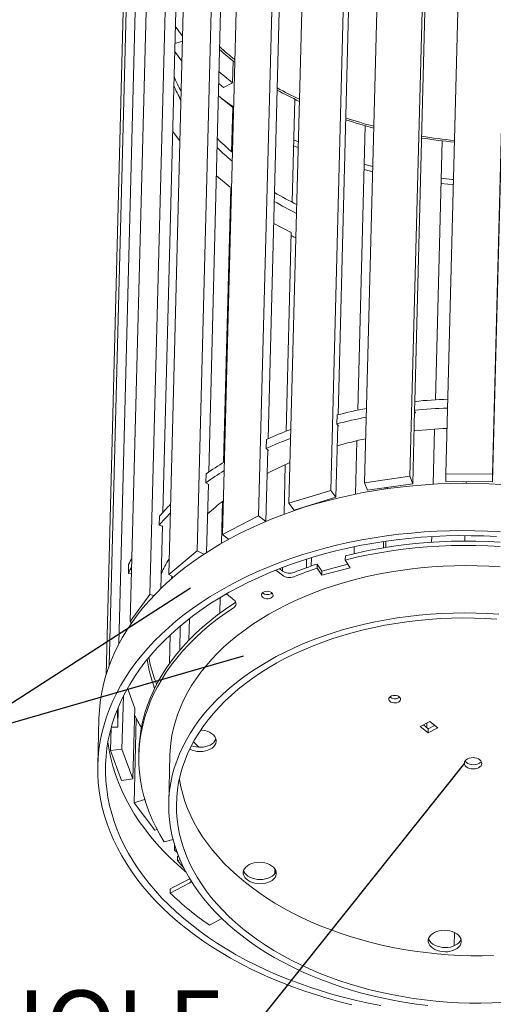
# Model space of a CAD drawing. Units: inches. Extents: x 0.1 to 8.5, y 0.3 to 10.8.
# Drawn here: x 6.1 to 6.8, y 5.5 to 6.8 of the extents above; entities that cross this region are included whole.
import ezdxf

# ---------------------------------------------------------------- set-up
doc = ezdxf.new("R2010")
doc.units = ezdxf.units.IN
doc.header["$MEASUREMENT"] = 0
doc.styles.add('SLDTEXTSTYLE0', font='TXT', dxfattribs={"width": 0.605})
doc.dimstyles.new('SLDDIMSTYLE1', dxfattribs={"dimtxt": 0.18, "dimasz": 0.125, "dimexe": 0, "dimexo": 0.0625, "dimgap": 0, "dimtad": 0, "dimtih": 1, "dimtoh": 1, "dimdec": 0, "dimrnd": 1e-09, "dimzin": 0, "dimdsep": 46, "dimlunit": 5, "dimtxsty": 'Standard', "dimblk1": 'NONE', "dimblk2": 'NONE', "dimsah": 1, "dimcen": 0.09, "dimadec": 0, "dimazin": 0, "dimtfac": 0.125, "dimtdec": 0, "dimtofl": 0, "dimtmove": 0, "dimatfit": 3, "dimldrblk": 'NONE', "dimfxl": 0, "dimfrac": 2, "dimtolj": 1, "dimtzin": 0, "dimarcsym": 0})

# ---------------------------------------------------------------- blocks, each defined once
blk = doc.blocks.new('SW_NOTE_0_7')
at = {"color": 0, "linetype": 'Continuous', "lineweight": 0, "insert": (-1.0138, 0.0671), "char_height": 0.09375, "attachment_point": 1, "style": 'SLDTEXTSTYLE0'}
blk.add_mtext('9/16" ANCHOR HOLE', dxfattribs=at)
blk = doc.blocks.new('_None')

msp = doc.modelspace()

# ---------------------------------------------------------------- linework, layer by layer
at = {"color": 7, "linetype": 'Continuous', "lineweight": 18}
for p, q in [((6.64128588, 6.19265784), (6.66774123, 7.21247724)), ((6.68933882, 6.19598735), (6.71579416, 7.21580676)), ((6.75182264, 6.19551731), (6.77827799, 7.21533671)), ((6.58052721, 6.18406058), (6.60698255, 7.20387998)), ((6.75200077, 6.18534352), (6.77845611, 7.20516292)), ((6.53506239, 6.17383157), (6.56151773, 7.19365098)), ((6.47907555, 6.15659811), (6.5055309, 7.17641751)), ((6.43847865, 6.13998253), (6.46493399, 7.15980193)), ((6.39007107, 6.11497701), (6.41652641, 7.13479642)), ((6.35637778, 6.09280805), (6.38283313, 7.11262745)), ((6.64779486, 6.29293637), (6.6687102, 7.09919584)), ((6.31797682, 6.06128436), (6.34443216, 7.08110376)), ((6.5448664, 6.27508893), (6.56573517, 7.07955342)), ((6.29287667, 6.03467365), (6.31933201, 7.05449305)), ((6.45123668, 6.24294663), (6.47207824, 7.04636196)), ((6.2664079, 5.99821252), (6.29286324, 7.01803193)), ((6.37160646, 6.19834373), (6.39241606, 7.00052716)), ((6.25115951, 5.96849443), (6.27761485, 6.98831383)), ((6.23821594, 5.93916826), (6.26440554, 6.94874358)), ((6.30998462, 6.1441294), (6.33073878, 6.9441757)), ((6.23407765, 5.92686519), (6.25977353, 6.91740831)), ((6.32686943, 6.79501718), (6.33666615, 6.78173398)), ((6.3266096, 6.77208244), (6.336493, 6.77505951)), ((6.33580283, 6.74845415), (6.32599938, 6.76147789)), ((6.32628586, 6.77252139), (6.3266096, 6.77208244)), ((6.40351332, 6.71923122), (6.40427651, 6.74865102)), ((6.38550479, 6.73410667), (6.40351332, 6.71923122)), ((6.38509213, 6.71819917), (6.3913312, 6.71304557)), ((6.3913312, 6.71304557), (6.40351332, 6.71923122)), ((6.40387487, 6.68614271), (6.38466548, 6.7017522)), ((6.48333353, 6.55957723), (6.48691022, 6.69745376)), ((6.4023435, 6.62711013), (6.40387487, 6.68614271)), ((6.57131872, 6.28123972), (6.58119456, 6.66194056)), ((6.33303424, 6.64172886), (6.3232308, 6.6547526)), ((6.48550038, 6.64310635), (6.49162738, 6.64045483)), ((6.48529357, 6.63513424), (6.4914224, 6.63255324)), ((6.67524483, 6.29508289), (6.68423594, 6.64167843)), ((6.57967288, 6.60328164), (6.59132757, 6.60040054)), ((6.40054649, 6.57987231), (6.3818969, 6.59502691)), ((6.39156268, 6.21152331), (6.40110629, 6.57941742)), ((6.40098228, 6.57463697), (6.40197729, 6.5739466)), ((6.45871324, 6.53115851), (6.4822756, 6.51879545)), ((6.47537971, 6.25296769), (6.4822756, 6.51879545)), ((6.64775337, 6.29293233), (6.64744575, 6.28107396)), ((6.54331519, 6.26291269), (6.54362281, 6.27477105)), ((6.64493553, 6.18271298), (6.6474844, 6.28096864)), ((6.64739649, 6.2775799), (6.6486623, 6.27775901)), ((6.6486623, 6.27775901), (6.64744575, 6.28107396)), ((6.54200055, 6.16461432), (6.54450938, 6.26132622)), ((6.54562791, 6.25984027), (6.54331519, 6.26291269)), ((6.54446151, 6.25948124), (6.54562791, 6.25984027)), ((6.67231368, 6.18209079), (6.67422734, 6.25586007)), ((6.44853395, 6.23001876), (6.44884157, 6.24187713)), ((6.56840341, 6.16885837), (6.57025741, 6.24032769)), ((6.44837062, 6.13246368), (6.45085244, 6.22813477)), ((6.45182688, 6.22734294), (6.44853395, 6.23001876)), ((6.45081838, 6.226822), (6.45182688, 6.22734294)), ((6.47249957, 6.14194195), (6.4742195, 6.20824313)), ((6.3681624, 6.19589999), (6.36785478, 6.18404163)), ((6.68933882, 6.19598735), (6.68951695, 6.18581356)), ((6.68933882, 6.19598735), (6.75182264, 6.19551731)), ((6.75200077, 6.18534352), (6.75182264, 6.19551731)), ((6.37196278, 6.18189658), (6.36785478, 6.18404163)), ((6.36881768, 6.09084012), (6.37119026, 6.18229996)), ((6.37116276, 6.18123984), (6.37196278, 6.18189658)), ((6.58052721, 6.18406058), (6.64128588, 6.19265784)), ((6.58052721, 6.18406058), (6.58417686, 6.17411572)), ((6.58417686, 6.17411572), (6.64493553, 6.18271298)), ((6.64493553, 6.18271298), (6.64128588, 6.19265784)), ((6.68951695, 6.18581356), (6.75200077, 6.18534352)), ((6.71658028, 6.18330432), (6.71664007, 6.18560953)), ((6.47907555, 6.15659811), (6.53506239, 6.17383157)), ((6.54200055, 6.16461432), (6.53506239, 6.17383157)), ((6.60777094, 6.17565213), (6.60781786, 6.17746089)), ((6.61086517, 6.17609137), (6.61091205, 6.17789871)), ((6.38874815, 6.10302687), (6.39020146, 6.15905015)), ((6.47907555, 6.15659811), (6.48601372, 6.14738085)), ((6.48601372, 6.14738085), (6.54200055, 6.16461432)), ((6.51102321, 6.15467333), (6.51103382, 6.15508236)), ((6.50455752, 6.15272852), (6.50456694, 6.15309177)), ((6.30563087, 6.13914513), (6.30532325, 6.12728676)), ((6.39007107, 6.11497701), (6.43847865, 6.13998253)), ((6.4479491, 6.13228688), (6.43847865, 6.13998253)), ((6.31004034, 6.12578006), (6.30532325, 6.12728676)), ((6.30734133, 6.04223404), (6.30951298, 6.1259485)), ((6.30948891, 6.12502045), (6.31004034, 6.12578006)), ((6.39007107, 6.11497701), (6.39821682, 6.1083578)), ((6.60572923, 6.09694666), (6.6059484, 6.10539554)), ((6.60882523, 6.09745442), (6.60904293, 6.10584654)), ((6.67029894, 6.10442526), (6.67049578, 6.11201326)), ((6.71457309, 6.10592996), (6.71476369, 6.11327719)), ((6.31797682, 6.06128436), (6.35637778, 6.09280805)), ((6.36496886, 6.08832212), (6.35637778, 6.09280805)), ((6.56633409, 6.08908845), (6.56657616, 6.0984201)), ((6.50241848, 6.07027136), (6.50271856, 6.08183894)), ((6.508893, 6.07255665), (6.50918571, 6.08384034)), ((6.51701894, 6.07529622), (6.51687186, 6.06962634)), ((6.51701894, 6.07529622), (6.52324027, 6.06584654)), ((6.52324027, 6.06584654), (6.55816993, 6.07517084)), ((6.55460037, 6.08059272), (6.55474745, 6.0862626)), ((6.56132282, 6.07038188), (6.55460037, 6.08059272)), ((6.26438258, 6.07445847), (6.26407496, 6.0626001)), ((6.26806208, 6.06197903), (6.26407496, 6.0626001)), ((6.46173318, 6.06725959), (6.470378, 6.06020026)), ((6.46651981, 6.06914083), (6.47052508, 6.06587014)), ((6.47052615, 6.06586927), (6.47065212, 6.07072522)), ((6.51687186, 6.06962634), (6.52309319, 6.06017666)), ((6.52309319, 6.06017666), (6.56132282, 6.07038188)), ((6.52324027, 6.06584654), (6.52309319, 6.06017666)), ((6.31797682, 6.06128436), (6.32448808, 6.05788443)), ((6.32197148, 6.05570961), (6.32206078, 6.05915187)), ((6.2664079, 5.99821252), (6.29287667, 6.03467365)), ((6.29818937, 6.0329767), (6.29287667, 6.03467365)), ((6.38631919, 6.00939381), (6.38686368, 6.03038309)), ((6.39538516, 6.03539226), (6.40570569, 6.02696455)), ((6.2664079, 5.99821252), (6.26896761, 5.99739491)), ((6.26717254, 5.99479964), (6.26725406, 5.99794225)), ((6.34503436, 5.97328205), (6.3457882, 6.00234168)), ((6.33274206, 5.95969088), (6.33359307, 5.99249644)), ((6.31902395, 5.94208604), (6.32002001, 5.98048274)), ((6.25091963, 5.96777583), (6.25115951, 5.96849443)), ((6.2512861, 5.96847471), (6.25115951, 5.96849443)), ((6.27228975, 5.8833129), (6.26284794, 5.90904071)), ((6.255437, 5.82766188), (6.25727622, 5.89856116)), ((6.24965165, 5.85677623), (6.24923184, 5.88075368)), ((6.24965165, 5.85677623), (6.25034397, 5.88346454)), ((6.2700356, 5.78788244), (6.27249657, 5.88274936)), ((6.22460393, 5.86906012), (6.22296329, 5.8058155)), ((6.2715995, 5.75587962), (6.27451765, 5.86837066)), ((6.66792838, 5.86446239), (6.65499392, 5.85781525)), ((6.67843408, 5.85588346), (6.66792838, 5.86446239)), ((6.24024733, 5.82551256), (6.24105531, 5.85665916)), ((6.24110563, 5.85684052), (6.24965165, 5.85677623)), ((6.65499392, 5.85781525), (6.66549962, 5.84923632)), ((6.65934563, 5.86005164), (6.66564671, 5.8549062)), ((6.66386388, 5.85636205), (6.66402194, 5.86245484)), ((6.66549962, 5.84923632), (6.67843408, 5.85588346)), ((6.66564671, 5.8549062), (6.66549962, 5.84923632)), ((6.66564671, 5.8549062), (6.67422945, 5.85931696)), ((6.255437, 5.82766188), (6.24024733, 5.82551256)), ((6.25484593, 5.78573312), (6.24024733, 5.82551256)), ((6.2700356, 5.78788244), (6.255437, 5.82766188)), ((6.27818964, 5.82587835), (6.27804256, 5.82020847)), ((6.31969521, 5.81912795), (6.31805457, 5.75588334)), ((6.25484593, 5.78573312), (6.2700356, 5.78788244)), ((6.28559621, 5.76018798), (6.2715995, 5.75587962)), ((6.28559621, 5.76018798), (6.28563027, 5.7615009)), ((6.28627986, 5.75927976), (6.28559621, 5.76018798)), ((6.29935216, 5.7190106), (6.2715995, 5.75587962)), ((6.29935216, 5.7190106), (6.30239863, 5.71994834)), ((6.32388208, 5.70647354), (6.31199786, 5.70330111)), ((6.32580255, 5.69218175), (6.32598242, 5.69911544)), ((6.32788897, 5.69325952), (6.32580255, 5.69218175)), ((6.3292757, 5.68935948), (6.32580255, 5.69218175)), ((6.32985339, 5.68414048), (6.3297063, 5.6784706)), ((6.32985339, 5.68414048), (6.33114216, 5.68448451)), ((6.3297063, 5.6784706), (6.33324207, 5.67941446)), ((6.46001673, 5.66074446), (6.46018696, 5.66730679)), ((6.34539742, 5.65363502), (6.32010594, 5.64063749)), ((6.34539742, 5.65363502), (6.34623466, 5.65411049)), ((6.34525033, 5.64796514), (6.31995885, 5.63496761)), ((6.32010594, 5.64063749), (6.31995885, 5.63496761)), ((6.38927958, 5.60070264), (6.37248737, 5.59207297)), ((6.70052214, 5.56428395), (6.7009841, 5.5820918))]:
    msp.add_line(p, q, dxfattribs=at)
at = {"color": 7, "linetype": 'Continuous', "lineweight": 18, "flags": 128}
for points in [[(6.40367244, 6.67833928), (6.40458367, 6.67774915), (6.40466863, 6.67769427)], [(6.57985949, 6.6104753), (6.5825936, 6.60976551), (6.5915126, 6.60753321)], [(6.68293457, 6.59151245), (6.69730028, 6.59006679), (6.69955648, 6.58986514)], [(6.68275732, 6.58467953), (6.69192723, 6.58373951), (6.69937989, 6.58305772)], [(6.22460393, 5.86906012), (6.22511246, 5.8792466), (6.22622161, 5.89031849), (6.2279084, 5.90135082), (6.23017088, 5.91233088), (6.23300644, 5.923246), (6.23641181, 5.93408358), (6.24038306, 5.94483114), (6.24491561, 5.95547627), (6.25000424, 5.9660067), (6.25564308, 5.97641027), (6.26182561, 5.986675), (6.26854472, 5.99678904), (6.27579264, 6.00674073), (6.28356103, 6.01651858), (6.29184092, 6.02611133), (6.30062276, 6.0355079), (6.30989642, 6.04469746), (6.31965121, 6.0536694), (6.32987587, 6.0624134), (6.34055862, 6.07091934), (6.35168713, 6.07917743), (6.36324856, 6.08717815), (6.37522958, 6.09491225), (6.38761638, 6.10237083), (6.40039466, 6.10954528), (6.41354969, 6.11642732), (6.42706629, 6.12300902), (6.44092887, 6.12928279), (6.45512145, 6.13524138), (6.46962766, 6.14087794), (6.48443076, 6.14618595), (6.49951369, 6.15115929), (6.51485903, 6.15579223), (6.53044911, 6.16007943), (6.54626592, 6.16401593), (6.56229124, 6.16759721), (6.57850658, 6.17081912), (6.59489323, 6.17367796), (6.61143229, 6.17617042), (6.6281047, 6.17829363), (6.64489121, 6.18004514), (6.66177248, 6.18142294), (6.67872902, 6.18242542), (6.69574128, 6.18305145), (6.71278964, 6.18330028), (6.72985443, 6.18317165), (6.74691598, 6.18266568), (6.7639546, 6.18178298)], [(6.56339551, 5.48548051), (6.54733656, 5.48948102), (6.53148299, 5.49383137), (6.51585308, 5.49852651), (6.50046485, 5.50356105), (6.48533606, 5.50892917), (6.47048416, 5.51462468), (6.45592626, 5.52064101), (6.44167918, 5.52697123), (6.42775933, 5.53360802), (6.41418277, 5.54054375), (6.40096517, 5.5477704), (6.38812176, 5.55527965), (6.37566736, 5.56306282), (6.36361634, 5.57111096), (6.35198259, 5.57941476), (6.34077953, 5.58796466), (6.33002009, 5.59675079), (6.31971667, 5.60576302), (6.30988116, 5.61499095), (6.3005249, 5.62442395), (6.29165869, 5.63405113), (6.28329274, 5.64386138), (6.27543671, 5.6538434), (6.26809966, 5.66398567), (6.26129005, 5.67427648), (6.25501574, 5.68470398), (6.24928396, 5.69525614), (6.24410133, 5.70592078), (6.23947381, 5.71668561), (6.23540676, 5.7275382), (6.23190485, 5.73846604), (6.22897213, 5.74945654), (6.22661198, 5.760497), (6.22482713, 5.7715747), (6.22361963, 5.78267685), (6.22299087, 5.79379067), (6.22294158, 5.80490332), (6.22347182, 5.81600198), (6.22458097, 5.82707387), (6.22626776, 5.83810621), (6.22853024, 5.84908626), (6.2313658, 5.86000138), (6.23477117, 5.87083897), (6.23874242, 5.88158653), (6.24327497, 5.89223166), (6.2483636, 5.90276208), (6.25400244, 5.91316566), (6.26018497, 5.92343039), (6.26690408, 5.93354443), (6.274152, 5.94349611), (6.28192039, 5.95327397), (6.29020028, 5.96286671), (6.29898212, 5.97226328), (6.30825578, 5.98145284), (6.31801057, 5.99042479), (6.32823523, 5.99916878), (6.33891798, 6.00767473), (6.35004648, 6.01593282), (6.36160792, 6.02393353), (6.37358894, 6.03166764), (6.38597574, 6.03912622), (6.39875402, 6.04630066), (6.41190904, 6.05318271), (6.42542565, 6.05976441), (6.43928823, 6.06603817), (6.45348081, 6.07199677), (6.46798702, 6.07763332), (6.48279012, 6.08294133), (6.49787304, 6.08791467), (6.51321839, 6.09254762), (6.52880846, 6.09683481), (6.54462528, 6.10077132), (6.5606506, 6.10435259), (6.57686594, 6.10757451), (6.59325259, 6.11043334), (6.60979165, 6.1129258), (6.62646406, 6.11504901), (6.64325057, 6.11680053), (6.66013183, 6.11817832), (6.67708838, 6.11918081), (6.69410064, 6.11980683), (6.71114899, 6.12005567), (6.72821379, 6.11992703), (6.74527534, 6.11942107), (6.76231396, 6.11853837)], [(6.60200414, 5.48445175), (6.58572422, 5.48763593), (6.56960894, 5.4911798), (6.5536773, 5.49507918), (6.53794806, 5.49932947), (6.52243978, 5.50392566), (6.50717074, 5.50886234), (6.49215892, 5.51413368), (6.47742204, 5.51973347), (6.46297745, 5.52565511), (6.44884218, 5.53189163), (6.4350329, 5.53843566), (6.42156588, 5.54527949), (6.408457, 5.55241507), (6.39572171, 5.55983397), (6.38337502, 5.56752746), (6.37143148, 5.57548646), (6.35990518, 5.5837016), (6.34880969, 5.59216318), (6.3381581, 5.60086124), (6.32796296, 5.60978552), (6.3182363, 5.61892551), (6.30898956, 5.62827042), (6.30023366, 5.63780925), (6.29197892, 5.64753075), (6.28423506, 5.65742346), (6.27701122, 5.66747572), (6.2703159, 5.67767569), (6.264157, 5.68801133), (6.25854179, 5.69847048), (6.25347687, 5.70904078), (6.24896822, 5.7197098), (6.24502115, 5.73046495), (6.24164032, 5.74129355), (6.23882971, 5.75218285), (6.23659263, 5.76312), (6.23493173, 5.77409211), (6.23384895, 5.78508625), (6.23334558, 5.79608946), (6.23342221, 5.80708878), (6.23407874, 5.81807123), (6.23531441, 5.82902387), (6.23712776, 5.83993379), (6.23951664, 5.85078813), (6.24247825, 5.8615741), (6.2460091, 5.87227898), (6.25010501, 5.88289015), (6.25476117, 5.89339511), (6.25997208, 5.90378148), (6.26573161, 5.914037), (6.27203296, 5.9241496), (6.2788687, 5.93410735), (6.28623079, 5.94389852), (6.29411053, 5.95351155), (6.30249865, 5.96293514), (6.31138525, 5.97215815), (6.32075986, 5.98116973), (6.33061144, 5.98995925), (6.34092836, 5.99851636), (6.35169847, 6.00683095), (6.36290907, 6.01489324), (6.37454694, 6.02269372), (6.38659838, 6.0302232), (6.39904917, 6.03747279), (6.41188464, 6.04443396), (6.42508966, 6.0510985), (6.43864866, 6.05745855), (6.45254567, 6.06350663), (6.46676429, 6.06923558), (6.48128777, 6.07463868), (6.496099, 6.07970954), (6.5111805, 6.08444219), (6.52651452, 6.08883105), (6.54208296, 6.09287095), (6.55786748, 6.09655712), (6.57384948, 6.09988522), (6.59001011, 6.10285133), (6.60633033, 6.10545195), (6.6227909, 6.10768402), (6.63937241, 6.1095449), (6.65605533, 6.11103241), (6.67281998, 6.11214478), (6.68964661, 6.11288071), (6.70651538, 6.11323932), (6.72340641, 6.11322021), (6.74029979, 6.11282338), (6.7571756, 6.11204931)], [(6.7620999, 6.10436249), (6.74583555, 6.10526942), (6.72954488, 6.10579101), (6.71324945, 6.10592656), (6.69697085, 6.10567589), (6.68073063, 6.10503933), (6.6645503, 6.10401773), (6.64845127, 6.10261244), (6.63245488, 6.10082532), (6.61658231, 6.09865874), (6.60085456, 6.09611556), (6.58529247, 6.09319916), (6.56991665, 6.08991339), (6.55474745, 6.0862626)], [(6.76195282, 6.09869261), (6.74568847, 6.09959954), (6.72939779, 6.10012113), (6.71310237, 6.10025668), (6.69682377, 6.10000601), (6.68058355, 6.09936945), (6.66440321, 6.09834785), (6.64830419, 6.09694256), (6.6323078, 6.09515544), (6.61643522, 6.09298886), (6.60070748, 6.09044568), (6.58514539, 6.08752928), (6.56976956, 6.08424351), (6.55460037, 6.08059272)], [(6.76196588, 6.07146895), (6.74672282, 6.07239593), (6.73145016, 6.07294954), (6.71616951, 6.07312897), (6.70090251, 6.07293399), (6.68567076, 6.07236486), (6.67049582, 6.07142239), (6.65539917, 6.07010791), (6.64040217, 6.06842329), (6.62552606, 6.06637091), (6.61079189, 6.06395367), (6.59622051, 6.061175), (6.58183255, 6.05803883), (6.56764837, 6.05454959), (6.55368804, 6.05071223), (6.53997134, 6.04653218), (6.52651767, 6.04201535), (6.51334607, 6.03716813), (6.50047519, 6.0319974), (6.48792324, 6.02651046), (6.47570799, 6.02071508), (6.46384673, 6.01461946), (6.45235625, 6.00823224), (6.44125281, 6.00156245), (6.43055213, 5.99461954), (6.42026935, 5.98741332), (6.41041903, 5.97995401), (6.4010151, 5.97225215), (6.39207089, 5.96431865), (6.38359904, 5.95616474), (6.37561155, 5.94780196), (6.36811973, 5.93924214), (6.36113417, 5.9304974), (6.35466478, 5.92158012), (6.34872069, 5.91250292), (6.34331033, 5.90327865), (6.33844135, 5.89392035), (6.33412065, 5.88444129), (6.33035434, 5.87485487), (6.32714775, 5.86517467), (6.32450542, 5.85541438), (6.32243109, 5.84558782), (6.32092769, 5.8357089), (6.31999736, 5.8257916), (6.31969521, 5.81912795)], [(6.4549584, 6.02976839), (6.45641157, 6.03075816), (6.45739174, 6.03197277), (6.4578262, 6.03332214), (6.45768274, 6.03470618), (6.456972, 6.03602227), (6.45574669, 6.03717277), (6.45409768, 6.03807238), (6.45214728, 6.03865436), (6.45004013, 6.03887556), (6.44793252, 6.03871957), (6.44598076, 6.03819795), (6.44432959, 6.0373494), (6.44310149, 6.03623685), (6.44238752, 6.03494281), (6.44224065, 6.03356325), (6.44267177, 6.0322005), (6.4436489, 6.03095561), (6.44509957, 6.02992091), (6.4469162, 6.02917315), (6.44896404, 6.02876779), (6.45109123, 6.02873488), (6.45314, 6.02907687), (6.4549584, 6.02976839)], [(6.45510549, 6.03543827), (6.45655866, 6.03642804), (6.45658988, 6.03645654)], [(6.40515137, 6.02251227), (6.39399513, 6.01494447), (6.38327846, 6.00711093), (6.37301557, 5.99902202), (6.36322004, 5.99068846), (6.35390484, 5.98212128), (6.3450823, 5.97333182), (6.33676411, 5.96433172), (6.32896129, 5.9551329), (6.32168416, 5.94574755), (6.31494237, 5.93618808), (6.30874483, 5.92646716), (6.30309976, 5.91659766), (6.29801464, 5.90659265), (6.29349619, 5.89646538), (6.28955039, 5.88622925), (6.28618249, 5.87589783), (6.28339692, 5.86548479), (6.28119739, 5.85500392), (6.2795868, 5.84446911), (6.27856729, 5.83389429), (6.27818964, 5.82587835)], [(6.40500428, 6.01684239), (6.39384804, 6.00927459), (6.38313138, 6.00144105), (6.37286849, 5.99335215), (6.36307295, 5.98501858), (6.35375775, 5.9764514), (6.34493522, 5.96766194), (6.33661703, 5.95866184), (6.32881421, 5.94946302), (6.32153708, 5.94007767), (6.31479528, 5.9305182), (6.30859775, 5.92079728), (6.30295268, 5.91092778), (6.29786755, 5.90092277), (6.2933491, 5.8907955), (6.28940331, 5.88055937), (6.2860354, 5.87022795), (6.28324984, 5.85981491), (6.2810503, 5.84933405), (6.27943971, 5.83879923), (6.2784202, 5.82822442), (6.27799312, 5.8176236), (6.27815903, 5.80701084), (6.27891771, 5.79640016), (6.28026816, 5.78580563), (6.28220859, 5.77524128), (6.28473643, 5.76472109), (6.28784834, 5.754259), (6.29154019, 5.74386885), (6.29580709, 5.73356441), (6.3006434, 5.72335932), (6.3060427, 5.7132671), (6.31199786, 5.70330111)], [(6.76032524, 6.00822433), (6.74508218, 6.00915132), (6.72980952, 6.00970492), (6.71452887, 6.00988436), (6.69926187, 6.00968937), (6.68403012, 6.00912024), (6.66885518, 6.00817778), (6.65375853, 6.0068633), (6.63876153, 6.00517868), (6.62388542, 6.0031263), (6.60915125, 6.00070906), (6.59457987, 5.99793039), (6.5801919, 5.99479421), (6.56600772, 5.99130498), (6.5520474, 5.98746762), (6.5383307, 5.98328756), (6.52487702, 5.97877073), (6.51170543, 5.97392352), (6.49883454, 5.96875278), (6.4862826, 5.96326584), (6.47406735, 5.95747046), (6.46220609, 5.95137485), (6.45071561, 5.94498763), (6.43961217, 5.93831784), (6.42891149, 5.93137492), (6.41862871, 5.92416871), (6.40877839, 5.91670939), (6.39937446, 5.90900754), (6.39043025, 5.90107404), (6.3819584, 5.89292012), (6.37397091, 5.88455734), (6.36647909, 5.87599752), (6.35949353, 5.86725279), (6.35302413, 5.85833551), (6.34708005, 5.8492583), (6.34166969, 5.84003403), (6.33680071, 5.83067574), (6.33248001, 5.82119668), (6.3287137, 5.81161026), (6.32550711, 5.80193006), (6.32286478, 5.79216977), (6.32079045, 5.78234321), (6.31928705, 5.77246429), (6.31835672, 5.76254699), (6.31800077, 5.75260534), (6.3182197, 5.74265343), (6.31901321, 5.73270532), (6.32038017, 5.72277512), (6.32231864, 5.71287686), (6.32482589, 5.70302456), (6.32789836, 5.69323217), (6.33153171, 5.68351354), (6.33572079, 5.67388243), (6.34045968, 5.66435248), (6.34574166, 5.65493716), (6.35155926, 5.64564981), (6.35790424, 5.63650357), (6.36476763, 5.6275114), (6.37213971, 5.618686), (6.38001005, 5.61003988), (6.38836751, 5.60158528), (6.39720025, 5.59333415), (6.40649578, 5.58529819), (6.41624094, 5.57748876), (6.42642194, 5.56991691), (6.43702436, 5.56259337), (6.4480332, 5.5555285), (6.45943288, 5.54873229), (6.47120726, 5.54221437), (6.48333968, 5.53598397), (6.49581297, 5.5300499), (6.50860946, 5.52442056), (6.52171106, 5.51910392), (6.53509921, 5.5141075), (6.54875496, 5.50943837), (6.562659, 5.50510316), (6.57679163, 5.50110798), (6.59113285, 5.49745849), (6.60566238, 5.49415987), (6.62035963, 5.49121677), (6.63520381, 5.48863337), (6.65017391, 5.48641332), (6.66524874, 5.48455977)], [(6.75740819, 6.00162617), (6.7422788, 6.00249289), (6.72712283, 6.00298222), (6.71196253, 6.00309343), (6.69682013, 6.00282637), (6.68171788, 6.00218142), (6.66667792, 6.00115954), (6.65172234, 5.99976221), (6.63687309, 5.9979915), (6.62215195, 5.99585), (6.60758053, 5.99334085), (6.59318022, 5.99046774), (6.57897216, 5.98723489), (6.56497719, 5.98364703), (6.55121585, 5.97970943), (6.53770834, 5.97542788), (6.52447449, 5.97080866), (6.51153372, 5.96585854), (6.49890502, 5.96058479), (6.48660692, 5.95499515), (6.47465747, 5.94909783), (6.46307422, 5.94290147), (6.45187416, 5.93641518), (6.44107372, 5.92964847), (6.43068877, 5.92261128), (6.42073454, 5.91531393), (6.41122563, 5.90776713), (6.40217602, 5.89998195), (6.39359897, 5.89196984), (6.38550707, 5.88374253), (6.37791221, 5.87531211), (6.37082553, 5.86669095), (6.36425742, 5.85789171), (6.35821754, 5.84892729), (6.35271473, 5.83981086), (6.34775709, 5.83055578), (6.34335188, 5.82117566), (6.33950557, 5.81168425), (6.3362238, 5.80209548), (6.3335114, 5.79242342), (6.33137233, 5.78268228), (6.32980975, 5.77288634), (6.32882595, 5.76304999), (6.32842236, 5.75318766), (6.32859959, 5.74331382), (6.32935737, 5.73344297), (6.33069458, 5.72358959), (6.33260927, 5.71376815), (6.33509863, 5.70399305), (6.338159, 5.69427865), (6.34178589, 5.6846392), (6.34597399, 5.67508885), (6.35071713, 5.66564161), (6.35600836, 5.65631135), (6.36183992, 5.64711177), (6.36820324, 5.63805637), (6.375089, 5.62915843), (6.38248707, 5.62043101), (6.39038661, 5.61188693), (6.39877601, 5.60353872), (6.40764298, 5.59539863), (6.41697449, 5.58747862), (6.42675684, 5.5797903), (6.43697569, 5.57234496), (6.44761604, 5.56515353), (6.45866226, 5.55822656), (6.47009815, 5.55157422), (6.48190692, 5.54520626), (6.49407124, 5.53913204), (6.50657326, 5.53336048), (6.51939463, 5.52790003), (6.53251653, 5.52275872), (6.54591971, 5.51794409), (6.55958449, 5.51346321), (6.57349082, 5.50932265), (6.5876183, 5.50552849), (6.60194617, 5.5020863), (6.61645343, 5.49900113), (6.63111876, 5.4962775), (6.64592067, 5.49391943), (6.66083741, 5.49193036), (6.67584709, 5.49031321), (6.6909277, 5.48907037), (6.70605709, 5.48820365), (6.72121306, 5.48771432), (6.73637336, 5.48760311), (6.75151576, 5.48787017), (6.76661801, 5.48851512)], [(6.6256761, 5.8903608), (6.62712927, 5.89135057), (6.62810943, 5.89256518), (6.62854389, 5.89391454), (6.62840043, 5.89529859), (6.62768969, 5.89661468), (6.62646438, 5.89776518), (6.62481537, 5.89866479), (6.62286497, 5.89924677), (6.62075782, 5.89946797), (6.61865021, 5.89931198), (6.61669845, 5.89879036), (6.61504728, 5.89794181), (6.61381918, 5.89682926), (6.61310521, 5.89553522), (6.61295834, 5.89415566), (6.61338946, 5.8927929), (6.61436659, 5.89154801), (6.61581726, 5.89051332), (6.61763389, 5.88976556), (6.61968173, 5.8893602), (6.62180892, 5.88932729), (6.62385769, 5.88966928), (6.6256761, 5.8903608)], [(6.62582318, 5.89603068), (6.62727635, 5.89702045), (6.62730757, 5.89704895)], [(6.36097377, 5.85313627), (6.36274466, 5.85298905), (6.36630583, 5.8523996), (6.36968288, 5.85143857), (6.37278369, 5.85013216), (6.37552369, 5.84851602), (6.37782813, 5.84663422), (6.37963415, 5.84453809), (6.3808925, 5.84228482), (6.38156884, 5.83993587), (6.38164473, 5.83755531), (6.38111809, 5.83520807), (6.3800033, 5.83295818), (6.37833076, 5.83086702), (6.37614609, 5.82899162), (6.37350889, 5.82738314), (6.37049109, 5.82608546), (6.36717501, 5.82513397), (6.3636511, 5.82455463), (6.36001549, 5.82436324), (6.35636734, 5.82456502), (6.35280618, 5.82515446), (6.34942913, 5.8261155), (6.34632831, 5.8274219), (6.3462388, 5.82746692)], [(6.34123753, 5.6628954), (6.33979874, 5.66410585), (6.32960361, 5.67303013), (6.31987694, 5.68217012), (6.3106302, 5.69151503), (6.30187431, 5.70105386), (6.29361956, 5.71077536), (6.2858757, 5.72066808), (6.27865186, 5.73072034), (6.27195654, 5.7409203), (6.26579764, 5.75125595), (6.26018243, 5.76171509), (6.25511751, 5.7722854), (6.25060886, 5.78295441), (6.24666179, 5.79370956), (6.24328096, 5.80453817), (6.24047035, 5.81542746), (6.23823328, 5.82636461), (6.23660141, 5.8371053)], [(6.35137826, 5.83742688), (6.35174753, 5.83702473), (6.35833137, 5.83008509)], [(6.73319541, 5.80256082), (6.73503393, 5.80375207), (6.73640986, 5.80518606), (6.73725419, 5.80679088), (6.7375246, 5.80848606), (6.73720751, 5.81018659), (6.73631883, 5.81180722), (6.73490313, 5.81326666), (6.73303139, 5.81449173), (6.73079746, 5.81542102), (6.72831338, 5.81600791), (6.72570369, 5.81622299), (6.72309926, 5.81605545), (6.72063069, 5.81551372), (6.71842176, 5.81462494), (6.71658324, 5.81343369), (6.71520731, 5.81199971), (6.71436298, 5.81039489), (6.71409258, 5.80869971), (6.71440966, 5.80699917), (6.71529834, 5.80537855), (6.71671404, 5.80391911), (6.71858579, 5.80269403), (6.72081971, 5.80176475), (6.7233038, 5.80117785), (6.72591348, 5.80096278), (6.72851791, 5.80113031), (6.73098648, 5.80167205), (6.73319541, 5.80256082)], [(6.71500715, 5.81170993), (6.71544542, 5.81104843), (6.71686113, 5.80958899), (6.71873287, 5.80836391), (6.72096679, 5.80743463), (6.72345088, 5.80684773), (6.72606057, 5.80663266), (6.72866499, 5.80680019), (6.73113356, 5.80734193), (6.73334249, 5.8082307)], [(6.33228205, 5.78715785), (6.33233522, 5.78683421), (6.33424991, 5.77701276), (6.33673927, 5.76723766), (6.33979964, 5.75752326), (6.34342654, 5.74788381), (6.34761463, 5.73833346), (6.35235777, 5.72888622), (6.357649, 5.71955597), (6.36348056, 5.71035639), (6.36984389, 5.70130098), (6.37672964, 5.69240304), (6.38412771, 5.68367562), (6.39202725, 5.67513154), (6.40041665, 5.66678333), (6.40928362, 5.65864325), (6.41861513, 5.65072323), (6.42839749, 5.64303492), (6.43861633, 5.63558958), (6.44925668, 5.62839815), (6.4603029, 5.62147118), (6.47173879, 5.61481883), (6.48354756, 5.60845088), (6.49571188, 5.60237666), (6.5082139, 5.59660509), (6.52103527, 5.59114465), (6.53415717, 5.58600333), (6.54756035, 5.5811887), (6.56122513, 5.57670782), (6.57513147, 5.57256726), (6.58925894, 5.5687731), (6.60358681, 5.56533091), (6.61809407, 5.56224574), (6.63275941, 5.55952212), (6.64756131, 5.55716404), (6.66247805, 5.55517497), (6.67748774, 5.55355783), (6.69256834, 5.55231498), (6.70769773, 5.55144826), (6.7228537, 5.55095893), (6.738014, 5.55084772), (6.7531564, 5.55111478)], [(6.42604178, 5.67310427), (6.42905958, 5.67440196), (6.43237566, 5.67535345), (6.43589957, 5.67593279), (6.43953518, 5.67612418), (6.44318333, 5.6759224), (6.44674449, 5.67533296), (6.45012154, 5.67437192), (6.45322236, 5.67306551), (6.45596236, 5.67144937), (6.4582668, 5.66956757), (6.46007282, 5.66747144), (6.46133117, 5.66521817), (6.46200751, 5.66286922), (6.4620834, 5.66048866), (6.46155676, 5.65814142), (6.46044197, 5.65589153), (6.45876943, 5.65380037), (6.45658476, 5.65192497), (6.45394756, 5.65031649), (6.45092976, 5.64901881), (6.44761367, 5.64806732), (6.44408977, 5.64748798), (6.44045415, 5.64729659), (6.43680601, 5.64749837), (6.43324484, 5.64808781), (6.42986779, 5.64904885), (6.42676698, 5.65035525), (6.42402698, 5.6519714), (6.42172254, 5.6538532), (6.41991652, 5.65594932), (6.41865817, 5.65820259), (6.41798183, 5.66055155), (6.41790594, 5.66293211), (6.41843258, 5.66527935), (6.41954737, 5.66752923), (6.42121991, 5.6696204), (6.42340458, 5.6714958), (6.42604178, 5.67310427)], [(6.45409464, 5.65598637), (6.45107684, 5.65468869), (6.44776076, 5.6537372), (6.44423685, 5.65315786), (6.44060124, 5.65296647), (6.43695309, 5.65316825), (6.43339193, 5.65375769), (6.43001488, 5.65471873), (6.42691406, 5.65602513), (6.42417406, 5.65764128), (6.42186962, 5.65952308), (6.4200636, 5.6616192), (6.41880525, 5.66387247), (6.41837315, 5.66510812)], [(6.67390636, 5.5820794), (6.67692416, 5.58337708), (6.68024025, 5.58432857), (6.68376415, 5.58490791), (6.68739977, 5.58509931), (6.69104791, 5.58489753), (6.69460908, 5.58430808), (6.69798613, 5.58334705), (6.70108694, 5.58204064), (6.70382694, 5.5804245), (6.70613138, 5.5785427), (6.70793741, 5.57644657), (6.70919575, 5.5741933), (6.70987209, 5.57184435), (6.70994798, 5.56946378), (6.70942134, 5.56711655), (6.70830655, 5.56486666), (6.70663401, 5.5627755), (6.70444934, 5.5609001), (6.70181214, 5.55929162), (6.69879434, 5.55799394), (6.69547826, 5.55704245), (6.69195435, 5.55646311), (6.68831874, 5.55627172), (6.68467059, 5.55647349), (6.68110943, 5.55706294), (6.67773238, 5.55802397), (6.67463156, 5.55933038), (6.67189156, 5.56094653), (6.66958712, 5.56282833), (6.6677811, 5.56492445), (6.66652275, 5.56717772), (6.66584641, 5.56952667), (6.66577052, 5.57190724), (6.66629716, 5.57425448), (6.66741195, 5.57650436), (6.66908449, 5.57859552), (6.67126916, 5.58047092), (6.67390636, 5.5820794)], [(6.70195922, 5.5649615), (6.69894142, 5.56366382), (6.69562534, 5.56271233), (6.69210143, 5.56213299), (6.68846582, 5.5619416), (6.68481768, 5.56214337), (6.68125651, 5.56273282), (6.67787946, 5.56369385), (6.67477865, 5.56500026), (6.67203865, 5.56661641), (6.66973421, 5.56849821), (6.66792818, 5.57059433), (6.66666984, 5.5728476), (6.66623773, 5.57408325)]]:
    msp.add_lwpolyline(points, dxfattribs=at)
at = {"color": 7, "linetype": 'Continuous', "lineweight": 18}
for centre, radius, start, end in [((6.63625214, 7.04261398), 0.37446981, 228.12178172, 232.14729125), ((6.63431228, 7.03842932), 0.36723612, 227.5339798, 231.66946598), ((6.53492799, 6.81768763), 0.22827828, 203.20920298, 208.73015592), ((6.53462037, 6.80582926), 0.22827828, 203.20920298, 208.73015592), ((6.70609565, 7.14963099), 0.50250171, 241.11279094, 244.91203744), ((6.70499763, 7.14514425), 0.4954872, 240.81974361, 244.68125911), ((6.653845, 7.05800205), 0.44672112, 233.58367584, 236.1345013), ((6.74915798, 7.25749368), 0.61878596, 251.72388998, 255.36755416), ((6.74872647, 7.25344681), 0.61243217, 251.57637444, 255.26005498), ((6.62414689, 6.88843275), 0.34276324, 225.33185049, 229.8933734), ((6.76431475, 7.32713228), 0.6901161, 261.0489117, 264.72394324), ((6.76419143, 7.32374542), 0.68447459, 260.99002201, 264.69563305), ((6.62383927, 6.87657439), 0.34276324, 225.33185049, 229.8933734), ((6.69714562, 6.97587621), 0.4679989, 239.52392178, 243.65361667), ((6.696838, 6.96401785), 0.4679989, 239.52392178, 243.65361667), ((6.71559073, 7.03084567), 0.56641995, 245.66337687, 246.34157668), ((6.71852235, 5.56515065), 0.73121434, 92.08414195, 95.55394012), ((6.70814347, 5.63296987), 0.66255249, 100.87780617, 104.37773029), ((6.71821473, 5.55329229), 0.73121434, 92.08414195, 95.55394012), ((6.70783585, 5.62111151), 0.66255249, 100.87780617, 104.37773029), ((6.67411422, 5.74021345), 0.54992201, 110.48778142, 114.18251877), ((6.71904967, 5.59142654), 0.66594404, 92.42127679, 96.23098007), ((6.6738066, 5.72835508), 0.54992201, 110.48778142, 114.18251877), ((6.70627296, 5.66564428), 0.59056161, 102.14209994, 105.97041538), ((6.61612879, 5.84985254), 0.42571842, 121.67369555, 125.62415758), ((6.66609947, 5.77742474), 0.4716189, 113.17656475, 117.26668363), ((6.61582117, 5.83799417), 0.42571842, 121.67369555, 125.62415758), ((6.54556598, 5.93387942), 0.31575761, 135.48370273, 139.45284288), ((6.59818051, 5.88655116), 0.34279931, 127.13489016, 131.69593288), ((6.54525836, 5.92202105), 0.31575761, 135.48370273, 139.45284288), ((6.48151322, 5.97863389), 0.23733534, 153.76760749, 156.1870657), ((6.51274408, 5.96184517), 0.22829816, 148.29810816, 153.81857987), ((6.6840419, 5.5662372), 0.53575904, 108.16473366, 111.70536192), ((6.4812056, 5.96677552), 0.23733534, 153.76760749, 156.1870657), ((6.47992368, 6.07908161), 0.01621347, 234.57207104, 291.62998222), ((6.68389481, 5.56056732), 0.53575904, 108.16473366, 111.70536192), ((6.4797766, 6.07341174), 0.01621347, 234.57207104, 291.62998222), ((6.45038199, 6.04473314), 0.01042622, 229.60261985, 296.93891369), ((6.4023539, 6.02211142), 0.00589808, 296.70288375, 55.36925482), ((6.40099756, 6.02921279), 0.0078836, 301.7957467, 326.34355923), ((6.48785591, 5.97773553), 0.2008798, 188.60910298, 200.03735014), ((6.49262655, 5.99087332), 0.2055147, 191.45443638, 201.86465337), ((6.62109968, 5.90532555), 0.01042622, 229.60261985, 296.93891369), ((6.50618586, 5.99636874), 0.26467595, 207.88095399, 211.89747127), ((6.36774075, 5.8464013), 0.01460022, 293.90030142, 338.49525484), ((6.3600732, 5.8617936), 0.03178856, 248.78821391, 295.29538116), ((6.7297358, 5.81591299), 0.0084868, 295.14921154, 325.82458437), ((6.55990566, 5.86283288), 0.29492574, 218.69057204, 221.39992467), ((6.44817941, 5.66933465), 0.01460022, 293.90030142, 338.49525484), ((6.34137878, 5.65599073), 0.00891061, 295.7527249, 322.23719747), ((6.60234551, 5.92716622), 0.40635237, 225.97832112, 235.55171879), ((6.696044, 5.57830978), 0.01460022, 293.90030142, 338.49525484)]:
    msp.add_arc(centre, radius, start, end, dxfattribs=at)

# ---------------------------------------------------------------- block references
at = {"color": 7, "linetype": 'Continuous', "lineweight": 0}
msp.add_blockref('SW_NOTE_0_7', (6.17153978, 5.43746025), dxfattribs=at)

# ---------------------------------------------------------------- leaders
at = {"color": 7, "linetype": 'Continuous', "lineweight": 18, "has_arrowhead": 0}
for points in [[(6.34724755, 6.04276403), (6.03241201, 5.84056686), (5.78634902, 5.84056686)], [(6.41785504, 5.95198298), (6.03241201, 5.84056686), (5.78634902, 5.84056686)]]:
    msp.add_leader(points, dimstyle='SLDDIMSTYLE1', dxfattribs=at)
at = {"color": 7, "linetype": 'Continuous', "lineweight": 0, "has_arrowhead": 0}
msp.add_leader([(6.71409378, 5.80889678), (6.41760277, 5.43746025), (6.17153978, 5.43746025)], dimstyle='SLDDIMSTYLE1', dxfattribs=at)

doc.saveas('drawing.dxf')
